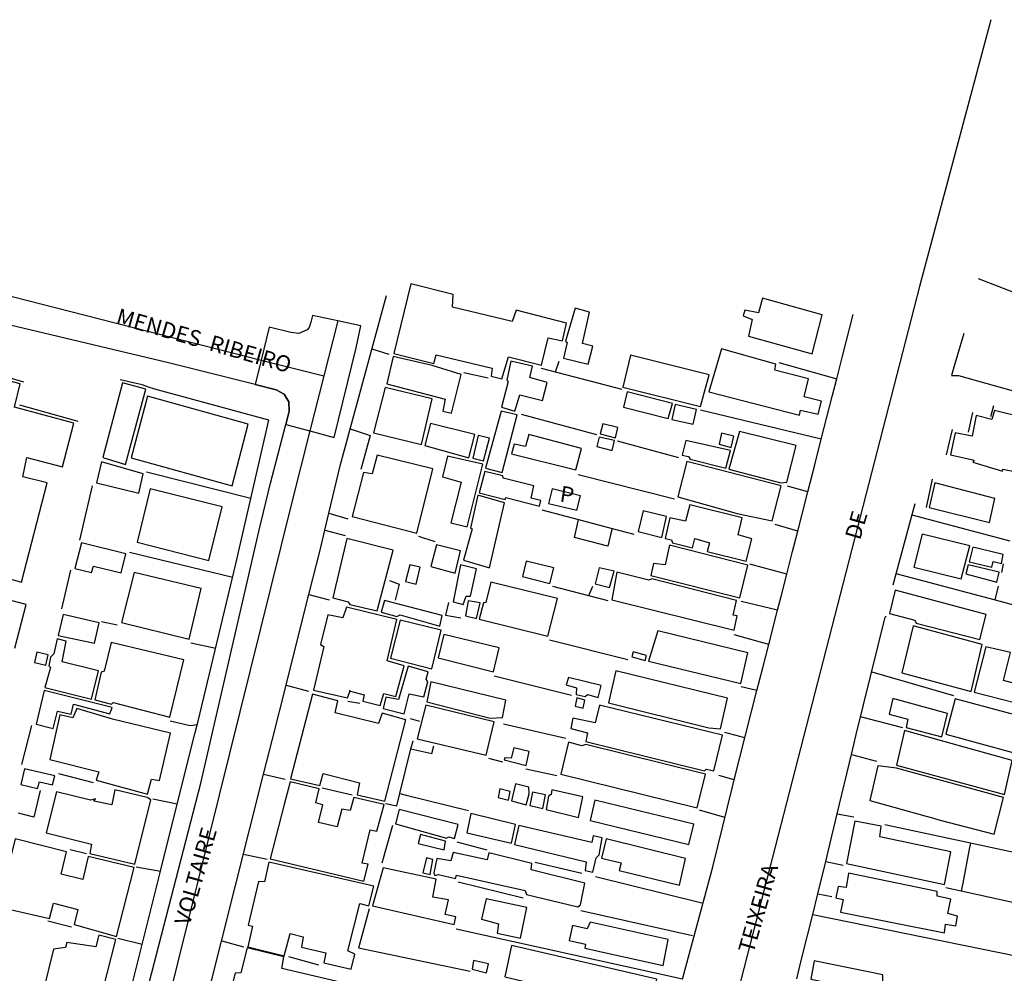
# Model space of a CAD drawing. Units: millimetres. Extents: x 178597 to 180713, y 1672744 to 1673727.
# Drawn here: x 180257 to 180411, y 1673575 to 1673724 of the extents above; entities that cross this region are included whole.
import ezdxf
from ezdxf.enums import TextEntityAlignment as Align

# ---------------------------------------------------------------- set-up
doc = ezdxf.new("R2010")
doc.units = ezdxf.units.MM
doc.header["$LTSCALE"] = 15
doc.header["$MEASUREMENT"] = 0
for name, color, linetype in [('V-CRUZAMENTO', 1, 'Continuous'), ('V-EDIFICACAO', 7, 'Continuous'), ('V-EIXO_DE_LOGRADOURO', 3, 'Continuous'), ('V-LOTE', 1, 'Continuous'), ('V-NOME_DOS_LOGRADOUROS', 7, 'Continuous'), ('V-QUADRA', 2, 'Continuous'), ('V-TESTADA', 250, 'Continuous')]:
    doc.layers.add(name, color=color, linetype=linetype)

msp = doc.modelspace()

# ---------------------------------------------------------------- linework, layer by layer
at = {"layer": 'V-CRUZAMENTO'}
msp.add_lwpolyline([(180298.4, 1673665.26), (180299.13, 1673664.06), (180299.18, 1673662.56), (180298.64, 1673660.5), (180298.64, 1673660.5), (180302.42, 1673659.48), (180302.42, 1673659.48), (180306.23, 1673658.45), (180306.23, 1673658.45), (180309.67, 1673672.52), (180310.41, 1673675.94), (180310.41, 1673675.94), (180306.79, 1673676.71), (180306.79, 1673676.71), (180302.86, 1673677.56), (180302.86, 1673677.56), (180302.59, 1673676.53), (180302.32, 1673675.69), (180302.01, 1673675.3), (180300.7, 1673674.76), (180299.46, 1673674.88), (180296.03, 1673675.74), (180296.03, 1673675.74), (180294.8, 1673670.59), (180294.8, 1673670.59), (180293.87, 1673666.75), (180293.87, 1673666.75), (180297.15, 1673665.92), (180298.4, 1673665.26)], close=True, dxfattribs=at)
at = {"layer": 'V-EDIFICACAO'}
for points in [[(180324.75, 1673678.89), (180324.75, 1673678.89), (180324.84, 1673680.85), (180318.25, 1673682.5), (180315.57, 1673671.62), (180321.82, 1673670.05), (180322.2, 1673671.41), (180330.96, 1673669.33), (180330.83, 1673668.05), (180332.49, 1673667.67), (180332.49, 1673667.67), (180333.51, 1673671.07), (180338.7, 1673669.79), (180339.76, 1673674.09), (180342.01, 1673673.62), (180342.61, 1673676.34), (180334.74, 1673678.42), (180334.11, 1673676.6), (180324.75, 1673678.89)], [(180373.3, 1673680.29), (180372.7, 1673677.96), (180370.54, 1673678.38), (180370.28, 1673677.49), (180371.68, 1673676.94), (180371.13, 1673674.3), (180381.08, 1673671.54), (180382.65, 1673677.66), (180373.3, 1673680.29)], [(180345.12, 1673673.19), (180346.22, 1673678.08), (180343.97, 1673678.72), (180342.48, 1673673.53), (180342.74, 1673673.36), (180342.14, 1673670.86), (180346.01, 1673669.92), (180346.73, 1673672.77), (180345.12, 1673673.19)], [(180366.88, 1673672.34), (180364.92, 1673665.63), (180379.08, 1673661.97), (180379.25, 1673662.74), (180382.01, 1673662.1), (180382.52, 1673664.14), (180379.85, 1673664.82), (180380.48, 1673667.67), (180375.25, 1673668.99), (180375.38, 1673669.96), (180366.88, 1673672.34)], [(180321.57, 1673669.71), (180315.45, 1673671.15), (180314.47, 1673666.86), (180323.61, 1673664.48), (180323.27, 1673662.57), (180324.63, 1673662.27), (180326.11, 1673668.35), (180321.57, 1673669.71)], [(180333.89, 1673670.43), (180333.26, 1673667.46), (180333.47, 1673667.24), (180332.45, 1673663.2), (180334.53, 1673662.61), (180335.3, 1673665.16), (180338.87, 1673664.27), (180339.59, 1673667.07), (180336.87, 1673667.88), (180337.29, 1673669.62), (180333.89, 1673670.43)], [(180352.64, 1673671.37), (180351.41, 1673666.35), (180363.61, 1673663.33), (180364.97, 1673668.26), (180352.64, 1673671.37)], [(180273.11, 1673667.03), (180273.11, 1673667.03), (180270, 1673655.34), (180273.57, 1673654.24), (180276.76, 1673666.01), (180273.11, 1673667.03)], [(180314.21, 1673666.27), (180312.38, 1673659.21), (180319.91, 1673657.38), (180321.57, 1673664.52), (180314.21, 1673666.27)], [(180352.13, 1673665.63), (180351.53, 1673663.2), (180358.55, 1673661.42), (180359.19, 1673663.76), (180352.13, 1673665.63)], [(180277.02, 1673664.95), (180274.47, 1673655.26), (180290.24, 1673650.92), (180292.79, 1673660.57), (180277.02, 1673664.95)], [(180329.94, 1673653.68), (180332.53, 1673652.96), (180334.91, 1673662.01), (180332.36, 1673662.61), (180329.94, 1673653.68)], [(180359.65, 1673663.63), (180359.1, 1673661.29), (180362.46, 1673660.53), (180362.97, 1673662.86), (180359.65, 1673663.63)], [(180409.61, 1673662.68), (180409.22, 1673661.28), (180406.78, 1673661.89), (180406.15, 1673658.68), (180403.47, 1673659.18), (180402.76, 1673655.74), (180406.47, 1673654.9), (180406.23, 1673654.59), (180410.88, 1673653.18), (180410.96, 1673653.48), (180413.01, 1673653.1), (180413.25, 1673654.06), (180417.58, 1673652.91), (180417.34, 1673651.53), (180423.73, 1673650), (180425.62, 1673658.75), (180419.24, 1673660.32), (180418.92, 1673659.29), (180414.04, 1673660.66), (180414.28, 1673661.54), (180409.61, 1673662.68)], [(180321.31, 1673660.65), (180320.42, 1673657.21), (180327.31, 1673655.26), (180328.28, 1673658.95), (180321.31, 1673660.65)], [(180348.3, 1673660.61), (180347.88, 1673659.04), (180350.26, 1673658.4), (180350.64, 1673660.02), (180348.3, 1673660.61)], [(180366.88, 1673659.12), (180366.5, 1673657.42), (180368.41, 1673656.91), (180368.79, 1673658.66), (180366.88, 1673659.12)], [(180369.69, 1673659.42), (180368.03, 1673653.51), (180376.15, 1673651.39), (180377.12, 1673651.47), (180378.57, 1673657.21), (180369.69, 1673659.42)], [(180328.79, 1673658.78), (180327.94, 1673655.21), (180329.6, 1673654.79), (180330.58, 1673658.36), (180328.79, 1673658.78)], [(180336.7, 1673658.91), (180336.19, 1673657.04), (180334.4, 1673657.42), (180334.02, 1673655.89), (180344.05, 1673653.39), (180344.95, 1673656.74), (180336.7, 1673658.91)], [(180347.71, 1673658.53), (180347.37, 1673657.04), (180349.75, 1673656.45), (180350.13, 1673657.98), (180347.71, 1673658.53)], [(180361.31, 1673657.98), (180360.72, 1673655.72), (180361.69, 1673655.47), (180361.95, 1673655.09), (180367.56, 1673653.68), (180368.28, 1673656.45), (180361.31, 1673657.98)], [(180269.79, 1673654.66), (180269.03, 1673651.35), (180275.62, 1673649.77), (180276.3, 1673652.79), (180269.79, 1673654.66)], [(180312.94, 1673655.68), (180312.17, 1673652.75), (180310.81, 1673652.96), (180309.03, 1673646.07), (180319.19, 1673643.48), (180321.69, 1673653.56), (180312.94, 1673655.68)], [(180323.99, 1673655.55), (180323.18, 1673652.28), (180326.11, 1673651.47), (180324.5, 1673645.1), (180327.05, 1673644.5), (180329.52, 1673654.28), (180323.99, 1673655.55)], [(180361.44, 1673654.7), (180360.04, 1673649.18), (180369.35, 1673646.58), (180374.79, 1673645.44), (180376.23, 1673650.88), (180361.44, 1673654.7)], [(180329.81, 1673653.13), (180328.96, 1673649.81), (180333, 1673648.75), (180333.13, 1673649.05), (180338.4, 1673647.69), (180338.61, 1673648.58), (180337.08, 1673648.96), (180337.51, 1673650.88), (180332.7, 1673652.11), (180332.62, 1673652.45), (180329.81, 1673653.13)], [(180400.29, 1673651.35), (180399.4, 1673647.52), (180408.84, 1673645.18), (180409.69, 1673648.92), (180400.29, 1673651.35)], [(180277.4, 1673650.41), (180275.36, 1673642.08), (180286.62, 1673639.23), (180288.71, 1673647.6), (180277.4, 1673650.41)], [(180340.38, 1673650.42), (180339.8, 1673648.12), (180344.25, 1673647.07), (180344.8, 1673649.34), (180340.38, 1673650.42)], [(180328.73, 1673649.42), (180328.73, 1673649.42), (180327.58, 1673644.29), (180327.82, 1673644.16), (180326.47, 1673639.24), (180330.54, 1673638.08), (180332.92, 1673648.24), (180328.73, 1673649.42)], [(180354.6, 1673646.97), (180353.83, 1673643.74), (180357.53, 1673642.8), (180358.29, 1673646.07), (180354.6, 1673646.97)], [(180361.91, 1673647.9), (180361.23, 1673645.35), (180358.8, 1673645.9), (180358.04, 1673642.67), (180359.06, 1673642.42), (180359.19, 1673641.99), (180362.33, 1673641.19), (180362.71, 1673642.63), (180365.01, 1673641.99), (180364.63, 1673640.59), (180370.75, 1673639.1), (180371.64, 1673642.59), (180369.47, 1673643.23), (180370.11, 1673645.9), (180361.91, 1673647.9)], [(180308.22, 1673642.63), (180306.01, 1673633.36), (180308.43, 1673632.73), (180308.69, 1673632.3), (180312.98, 1673631.32), (180315.45, 1673640.8), (180308.22, 1673642.63)], [(180398.29, 1673643.35), (180397.02, 1673638.17), (180404.41, 1673636.34), (180405.77, 1673641.48), (180398.29, 1673643.35)], [(180266.65, 1673641.99), (180265.63, 1673637.96), (180268.22, 1673637.32), (180268.56, 1673638.34), (180272.89, 1673637.28), (180273.62, 1673640.25), (180266.65, 1673641.99)], [(180322.25, 1673641.65), (180321.35, 1673638.25), (180325.18, 1673637.23), (180326.03, 1673640.72), (180322.25, 1673641.65)], [(180358.76, 1673641.61), (180358.04, 1673638.51), (180356.25, 1673638.76), (180355.83, 1673636.85), (180369.73, 1673633.36), (180371, 1673638.47), (180358.76, 1673641.61)], [(180406.24, 1673641.31), (180405.65, 1673639.02), (180409.22, 1673638.17), (180409.43, 1673639.06), (180410.75, 1673638.76), (180411, 1673640.17), (180406.24, 1673641.31)], [(180336.32, 1673639.1), (180335.72, 1673636.68), (180340.02, 1673635.62), (180340.65, 1673638.04), (180336.32, 1673639.1)], [(180317.4, 1673635.91), (180319.06, 1673635.49), (180319.7, 1673638.17), (180318.08, 1673638.55), (180317.4, 1673635.91)], [(180326.03, 1673638.51), (180324.88, 1673632.73), (180326.45, 1673632.34), (180326.88, 1673633.62), (180327.56, 1673633.62), (180328.5, 1673637.91), (180326.03, 1673638.51)], [(180347.75, 1673638.04), (180347.11, 1673635.53), (180349.32, 1673634.98), (180350.05, 1673637.53), (180347.75, 1673638.04)], [(180405.52, 1673638.55), (180405.14, 1673637.11), (180409.98, 1673635.83), (180410.37, 1673637.36), (180405.52, 1673638.55)], [(180274.89, 1673637.32), (180272.94, 1673629.5), (180283.52, 1673626.9), (180285.43, 1673634.81), (180274.89, 1673637.32)], [(180350.51, 1673637.36), (180349.71, 1673633.07), (180368.84, 1673628.31), (180369.35, 1673630.52), (180368.71, 1673630.64), (180369.22, 1673632.94), (180355.96, 1673636.34), (180355.49, 1673636.13), (180350.51, 1673637.36)], [(180330.75, 1673635.83), (180329.98, 1673632.64), (180329.6, 1673632.6), (180328.96, 1673630.01), (180339.67, 1673627.37), (180341.21, 1673633.28), (180330.75, 1673635.83)], [(180394.09, 1673634.55), (180393.19, 1673630.9), (180397.15, 1673629.84), (180397.36, 1673629.41), (180407.35, 1673626.82), (180408.33, 1673630.77), (180394.09, 1673634.55)], [(180314.09, 1673632.94), (180313.58, 1673631.11), (180316.04, 1673630.43), (180316.55, 1673630.69), (180322.8, 1673628.94), (180323.14, 1673630.6), (180314.09, 1673632.94)], [(180327.22, 1673632.9), (180326.8, 1673630.56), (180328.5, 1673630.13), (180329.09, 1673632.6), (180327.22, 1673632.9)], [(180308.18, 1673631.92), (180307.58, 1673630.22), (180305.24, 1673630.69), (180304.1, 1673626.05), (180304.61, 1673625.76), (180302.99, 1673618.91), (180308.3, 1673617.72), (180308.76, 1673618.82), (180308.6, 1673618.82), (180310.94, 1673618.15), (180310.73, 1673617.17), (180313.45, 1673616.49), (180314, 1673618.4), (180315.91, 1673617.93), (180317.19, 1673622.74), (180314.51, 1673623.5), (180316.04, 1673629.96), (180308.18, 1673631.92)], [(180263.8, 1673630.77), (180263.03, 1673627.46), (180268.69, 1673626.27), (180269.45, 1673629.45), (180263.8, 1673630.77)], [(180316.55, 1673629.84), (180315.06, 1673623.89), (180321.52, 1673622.23), (180323.01, 1673628.31), (180316.55, 1673629.84)], [(180396.89, 1673628.99), (180395.11, 1673621.63), (180405.95, 1673618.7), (180407.69, 1673626.05), (180396.89, 1673628.99)], [(180262.86, 1673626.95), (180262.31, 1673624.61), (180261.84, 1673624.06), (180261.55, 1673622.74), (180261.8, 1673622.48), (180260.95, 1673619.34), (180268.22, 1673617.51), (180269.32, 1673621.93), (180263.63, 1673623.33), (180264.27, 1673626.56), (180262.86, 1673626.95)], [(180323.39, 1673627.63), (180322.5, 1673623.97), (180331.17, 1673621.8), (180332.07, 1673625.54), (180323.39, 1673627.63)], [(180356.89, 1673628.18), (180355.45, 1673623.42), (180369.9, 1673619.97), (180371, 1673624.74), (180356.89, 1673628.18)], [(180271.32, 1673626.35), (180270.22, 1673621.89), (180269.75, 1673621.72), (180268.77, 1673617.38), (180271.36, 1673616.7), (180271.62, 1673616.96), (180280.5, 1673614.7), (180282.67, 1673623.63), (180271.32, 1673626.35)], [(180408.28, 1673625.71), (180406.46, 1673618.57), (180412.53, 1673617.04), (180413.17, 1673619.85), (180411.05, 1673620.4), (180412.15, 1673624.78), (180408.28, 1673625.71)], [(180259.67, 1673624.86), (180259.29, 1673623.25), (180261.08, 1673622.82), (180261.46, 1673624.44), (180259.67, 1673624.86)], [(180353.07, 1673624.91), (180352.85, 1673624.1), (180354.94, 1673623.54), (180355.15, 1673624.35), (180353.07, 1673624.91)], [(180316.3, 1673617.42), (180314.34, 1673617.81), (180313.92, 1673616.06), (180317.19, 1673615.21), (180317.95, 1673618.32), (180320.25, 1673617.85), (180320.89, 1673620.23), (180320.63, 1673620.65), (180320.97, 1673621.8), (180317.83, 1673622.65), (180316.3, 1673617.42)], [(180342.91, 1673620.91), (180342.57, 1673619.72), (180344.18, 1673619.29), (180344.1, 1673618.23), (180345.54, 1673617.89), (180345.88, 1673618.23), (180347.58, 1673617.76), (180348.05, 1673619.63), (180342.91, 1673620.91)], [(180350.34, 1673621.93), (180349.2, 1673616.91), (180364.92, 1673613), (180366.71, 1673612.83), (180367.82, 1673617.64), (180350.34, 1673621.93)], [(180321.35, 1673620.23), (180320.76, 1673617.08), (180330.66, 1673614.53), (180332.58, 1673614.62), (180333.13, 1673617.34), (180321.35, 1673620.23)], [(180260.82, 1673618.83), (180259.55, 1673613.56), (180262.23, 1673612.88), (180262.91, 1673615.64), (180265.03, 1673615.13), (180265.41, 1673616.7), (180271.11, 1673615.21), (180271.49, 1673616.19), (180260.82, 1673618.83)], [(180306.39, 1673615.34), (180306.82, 1673617.21), (180302.82, 1673618.27), (180299.42, 1673605.05), (180304.01, 1673603.99), (180304.52, 1673605.86), (180310.22, 1673604.42), (180309.83, 1673602.5), (180314.17, 1673601.53), (180317.44, 1673614.28), (180313.75, 1673615.3), (180313.19, 1673613.67), (180313.19, 1673613.67), (180313.19, 1673613.67), (180306.39, 1673615.34)], [(180344.22, 1673617.68), (180343.97, 1673616.4), (180345.24, 1673616.11), (180345.5, 1673617.34), (180344.22, 1673617.68)], [(180393.7, 1673617.59), (180393.11, 1673615.17), (180396.04, 1673614.36), (180395.79, 1673613.05), (180401.4, 1673611.6), (180402.29, 1673615.26), (180393.7, 1673617.59)], [(180403.48, 1673617.55), (180402.03, 1673612.03), (180418.02, 1673607.65), (180419.46, 1673613.26), (180403.48, 1673617.55)], [(180265.92, 1673616.06), (180265.29, 1673614.58), (180263.25, 1673615.04), (180261.72, 1673608.03), (180269.37, 1673606.12), (180268.98, 1673604.8), (180276.98, 1673602.63), (180277.61, 1673604.97), (180278.89, 1673604.76), (180280.63, 1673612.15), (180271.53, 1673614.36), (180265.92, 1673616.06)], [(180320.59, 1673616.57), (180319.23, 1673611.3), (180330.03, 1673608.71), (180331.3, 1673613.94), (180320.59, 1673616.57)], [(180347.79, 1673616.57), (180347.11, 1673613.81), (180343.59, 1673614.53), (180343.29, 1673612.92), (180345.88, 1673612.24), (180345.63, 1673610.88), (180364.24, 1673606.29), (180364.5, 1673606.54), (180365.69, 1673606.29), (180367.05, 1673611.86), (180347.79, 1673616.57)], [(180395.53, 1673612.58), (180394.26, 1673607.14), (180411.17, 1673602.55), (180412.41, 1673607.9), (180395.53, 1673612.58)], [(180334.36, 1673609.86), (180333.94, 1673608.28), (180332.96, 1673608.33), (180332.83, 1673607.99), (180336.27, 1673607.09), (180336.74, 1673609.3), (180334.36, 1673609.86)], [(180345.63, 1673610.41), (180344.99, 1673610.2), (180342.95, 1673610.75), (180341.72, 1673605.73), (180363.05, 1673600.51), (180364.37, 1673605.78), (180345.63, 1673610.41)], [(180399.92, 1673598.9), (180400.92, 1673598.63), (180409.56, 1673596.34), (180411.05, 1673602.08), (180394.26, 1673606.67), (180391.36, 1673607.05), (180390.09, 1673601.61), (180398.92, 1673599.2), (180399.92, 1673598.9)], [(180257.76, 1673606.58), (180257.17, 1673604.16), (180259.8, 1673603.52), (180260.1, 1673604.54), (180262.14, 1673604.08), (180262.48, 1673605.48), (180257.76, 1673606.58)], [(180298.42, 1673601.02), (180296.19, 1673592.51), (180310.9, 1673588.99), (180311.53, 1673591.66), (180310.64, 1673591.83), (180311.87, 1673597.06), (180312.89, 1673596.85), (180314.04, 1673601.02), (180309.32, 1673602.12), (180308.73, 1673600.08), (180307.45, 1673600.29), (180306.69, 1673597.49), (180303.8, 1673598.21), (180304.48, 1673600.93), (180303.37, 1673601.27), (180303.88, 1673603.48), (180299.33, 1673604.54)], [(180334.62, 1673604.25), (180333.98, 1673601.57), (180336.32, 1673600.97), (180336.78, 1673602.67), (180336.7, 1673603.74), (180334.62, 1673604.25)], [(180268.09, 1673601.7), (180262.74, 1673602.97), (180261.12, 1673596.55), (180268.22, 1673594.81), (180267.96, 1673593.32), (180275.02, 1673591.66), (180277.53, 1673601.74), (180276.93, 1673602.12), (180271.87, 1673603.31), (180271.41, 1673600.93), (180268.6, 1673601.53), (180268.86, 1673601.87), (180268.09, 1673601.7)], [(180332.19, 1673603.44), (180331.9, 1673602.08), (180333.51, 1673601.7), (180333.81, 1673603.06), (180332.19, 1673603.44)], [(180337.29, 1673602.93), (180336.87, 1673600.85), (180338.91, 1673600.38), (180339.33, 1673602.5), (180337.29, 1673602.93)], [(180340.31, 1673603.31), (180340.19, 1673602.59), (180339.8, 1673602.29), (180339.42, 1673600.21), (180344.48, 1673598.98), (180345.16, 1673602.21), (180340.31, 1673603.31)], [(180347.03, 1673601.7), (180346.31, 1673598.51), (180361.78, 1673594.72), (180362.54, 1673597.91), (180347.03, 1673601.7)], [(180316.42, 1673600.21), (180315.83, 1673598), (180323.82, 1673595.74), (180324.2, 1673595.96), (180325.09, 1673595.7), (180325.65, 1673597.87), (180316.42, 1673600.21)], [(180327.65, 1673599.61), (180327.01, 1673596.59), (180333.98, 1673594.94), (180334.62, 1673597.87), (180327.65, 1673599.61)], [(180335.13, 1673597.7), (180334.45, 1673594.72), (180345.67, 1673592.05), (180345.54, 1673590.69), (180346.73, 1673590.39), (180347.24, 1673592.68), (180347.71, 1673593.11), (180348.22, 1673595.79), (180346.77, 1673596.08), (180346.56, 1673595.06), (180335.13, 1673597.7)], [(180391.66, 1673595.96), (180391.87, 1673597.62), (180387.75, 1673598.42), (180386.43, 1673591.79), (180401.78, 1673588.48), (180402.8, 1673593.58), (180391.66, 1673595.96)], [(180319.74, 1673596.3), (180319.4, 1673594.89), (180323.44, 1673593.92), (180323.69, 1673595.28), (180319.74, 1673596.3)], [(180267.71, 1673592.85), (180266.86, 1673589.28), (180263.46, 1673590.09), (180264.31, 1673593.62), (180256.27, 1673595.62), (180253.64, 1673584.99), (180261.67, 1673583.16), (180262.27, 1673585.54), (180266.09, 1673584.57), (180265.54, 1673582.23), (180272.17, 1673580.36), (180274.89, 1673591.15), (180267.71, 1673592.85)], [(180348.81, 1673595.62), (180348.09, 1673592.6), (180351.15, 1673591.88), (180350.85, 1673590.69), (180360.29, 1673588.39), (180361.23, 1673592.56), (180348.81, 1673595.62)], [(180337.08, 1673590.77), (180337.17, 1673591.79), (180330.45, 1673593.45), (180330.2, 1673592.34), (180324.84, 1673593.49), (180324.5, 1673592.17), (180322.33, 1673592.56), (180321.82, 1673590.3), (180321.99, 1673589.88), (180322.59, 1673590.05), (180325.22, 1673589.41), (180325.39, 1673589.92), (180336.15, 1673587.54), (180336.36, 1673586.9), (180344.39, 1673584.99), (180344.78, 1673585.29), (180345.46, 1673588.69), (180337.08, 1673590.77)], [(180296.02, 1673592), (180295.3, 1673588.9), (180294.4, 1673588.94), (180292.75, 1673582.1), (180293.43, 1673581.97), (180292.7, 1673578.7), (180298.4, 1673577.3), (180299.33, 1673580.82), (180301.38, 1673580.27), (180301.12, 1673578.66), (180304.95, 1673577.76), (180304.61, 1673576.23), (180308.9, 1673575.21), (180309.49, 1673577.59), (180308.39, 1673578.1), (180310.26, 1673585.5), (180311.66, 1673585.12), (180312.43, 1673588.22), (180296.02, 1673592)], [(180321.67, 1673592.39), (180320.68, 1673592.68), (180320.14, 1673590.31), (180321.26, 1673590.07), (180321.67, 1673592.39)], [(180313.92, 1673591.07), (180312.21, 1673585.12), (180325.01, 1673582.23), (180325.26, 1673583.42), (180323.61, 1673583.8), (180324.12, 1673586.1), (180321.69, 1673586.52), (180322.2, 1673589.33), (180313.92, 1673591.07)], [(180386.77, 1673590.26), (180386.39, 1673588.01), (180385.16, 1673588.18), (180384.78, 1673586.39), (180385.92, 1673586.14), (180385.54, 1673584.14), (180401.82, 1673580.91), (180401.95, 1673582.27), (180403.56, 1673582.01), (180403.86, 1673583.54), (180402.33, 1673583.93), (180402.8, 1673586.18), (180400.63, 1673586.65), (180400.67, 1673587.41), (180386.77, 1673590.26)], [(180330.03, 1673586.22), (180329.3, 1673583.03), (180331.98, 1673582.35), (180331.73, 1673580.87), (180335.42, 1673580.06), (180336.4, 1673584.86), (180330.03, 1673586.22)], [(180346.31, 1673582.57), (180345.84, 1673581.55), (180343.54, 1673582.06), (180343.03, 1673579.72), (180345.58, 1673579.12), (180345.46, 1673578.49), (180357.74, 1673575.81), (180358.51, 1673579.85), (180346.31, 1673582.57)], [(180262.27, 1673578.36), (180260.57, 1673571.39), (180269.32, 1673569.22), (180272.04, 1673579.89), (180269.37, 1673580.57), (180268.9, 1673578.7), (180264.39, 1673579.38), (180264.18, 1673578.61), (180262.27, 1673578.36)], [(180334.02, 1673578.95), (180332.96, 1673574.02), (180355.74, 1673568.67), (180356.76, 1673573.68), (180356.76, 1673573.68), (180356.76, 1673573.68), (180356.76, 1673573.68), (180334.02, 1673578.95)], [(180292.62, 1673578.57), (180291.6, 1673574.66), (180290.75, 1673574.62), (180289.26, 1673568.84), (180290.03, 1673568.5), (180289.13, 1673565.05), (180294.83, 1673563.65), (180295.42, 1673565.18), (180304.48, 1673563.01), (180305.33, 1673566.33), (180306.75, 1673566.17), (180306.75, 1673566.17), (180308.26, 1673572.92), (180298.02, 1673575.34), (180298.36, 1673577.17), (180292.62, 1673578.57)], [(180328.07, 1673576.57), (180327.82, 1673575.21), (180330.07, 1673574.66), (180330.41, 1673576.06), (180328.07, 1673576.57)], [(180381.38, 1673576.53), (180380.87, 1673573.68), (180391.62, 1673571.47), (180391.66, 1673571.09), (180393.19, 1673570.84), (180393.45, 1673571.9), (180392.17, 1673572.24), (180392.17, 1673574.36), (180381.38, 1673576.53)]]:
    msp.add_lwpolyline(points, close=True, dxfattribs=at)
for points in [[(180253.3, 1673636.89), (180257.25, 1673635.83), (180261.29, 1673651.35), (180257.46, 1673652.32), (180258.1, 1673655.34), (180263.67, 1673653.85), (180265.46, 1673660.7), (180256.19, 1673663.2), (180257.08, 1673666.86), (180251.43, 1673668.35)], [(180256.23, 1673625.46), (180258.02, 1673632.3), (180252.58, 1673633.75)]]:
    msp.add_lwpolyline(points, dxfattribs=at)
at = {"layer": 'V-EIXO_DE_LOGRADOURO'}
for points in [[(180409.06, 1673723.87), (180397.91, 1673682.11), (180345.98, 1673480.73)], [(180230.43, 1673687.03), (180294.8, 1673670.59)], [(180306.79, 1673676.71), (180304.6, 1673668.09)], [(180294.8, 1673670.59), (180303.55, 1673668.36)], [(180303.55, 1673668.36), (180304.6, 1673668.09)], [(180304.6, 1673668.09), (180302.42, 1673659.48)], [(180302.42, 1673659.48), (180299.54, 1673648.14), (180275.3, 1673550.28), (180267.42, 1673519.42), (180262.74, 1673499.93)]]:
    msp.add_lwpolyline(points, dxfattribs=at)
at = {"layer": 'V-LOTE'}
for points in [[(180407.09, 1673683.37), (180430.71, 1673674.2), (180436.76, 1673671.96)], [(180307.21, 1673654.24), (180314.41, 1673680.7)], [(180385.84, 1673671.2), (180387.51, 1673677.74)], [(180404.83, 1673674.75), (180403.26, 1673669.45), (180402.89, 1673668.19)], [(180312.14, 1673672.32), (180314.79, 1673671.51)], [(180340.89, 1673668.74), (180341.48, 1673670.39)], [(180375.87, 1673670.19), (180384.93, 1673667.64)], [(180384.93, 1673667.64), (180385.84, 1673671.2)], [(180326.53, 1673668.66), (180330.32, 1673667.78)], [(180338.67, 1673669.31), (180351.28, 1673666.05)], [(180384.23, 1673664.9), (180384.93, 1673667.64)], [(180402.89, 1673668.19), (180403.97, 1673668.17), (180432.64, 1673660.11)], [(180284.78, 1673613.46), (180284.93, 1673614.07), (180290.86, 1673638.68), (180296, 1673661.15), (180278.16, 1673666.05), (180277.14, 1673666.33)], [(180382.51, 1673658.21), (180384.23, 1673664.9)], [(180382.51, 1673658.21), (180363.6, 1673662.76)], [(180347.37, 1673658.88), (180335.55, 1673662.06)], [(180308.73, 1673659.8), (180311.85, 1673658.76), (180310.43, 1673653.47)], [(180350.53, 1673657.96), (180360.14, 1673655.31)], [(180381.48, 1673654.17), (180382.51, 1673658.21)], [(180276.86, 1673653.1), (180293.2, 1673648.96)], [(180305.41, 1673646.61), (180307.21, 1673654.24)], [(180380.41, 1673649.97), (180381.48, 1673654.17)], [(180344.44, 1673652.67), (180359.5, 1673648.87)], [(180268.36, 1673650.87), (180266.34, 1673642.4)], [(180380.41, 1673649.97), (180377.24, 1673650.84)], [(180379.51, 1673646.46), (180380.41, 1673649.97)], [(180338.75, 1673647.15), (180344.49, 1673645.62)], [(180397.14, 1673648.1), (180396.66, 1673646.33)], [(180304.78, 1673643.94), (180305.41, 1673646.61)], [(180305.41, 1673646.61), (180308.37, 1673645.73)], [(180349.78, 1673644.21), (180349.52, 1673643.21), (180349.07, 1673641.44), (180343.85, 1673642.82), (180344.26, 1673644.62), (180344.49, 1673645.62)], [(180344.49, 1673645.62), (180349.78, 1673644.21)], [(180378.82, 1673643.79), (180379.51, 1673646.46)], [(180396.66, 1673646.33), (180393.7, 1673635.33)], [(180396.66, 1673646.33), (180412.04, 1673642.3)], [(180304.09, 1673641.01), (180304.78, 1673643.94)], [(180304.78, 1673643.94), (180307.98, 1673643.12)], [(180349.78, 1673644.21), (180353.14, 1673643.32)], [(180378.82, 1673643.79), (180375.26, 1673644.82)], [(180378.02, 1673640.64), (180378.82, 1673643.79)], [(180319.44, 1673643.04), (180322.01, 1673642.16)], [(180302.28, 1673633.86), (180304.09, 1673641.01)], [(180377.11, 1673637.08), (180378.02, 1673640.64)], [(180290.34, 1673636.53), (180274.17, 1673640.48)], [(180264.96, 1673637.68), (180263.53, 1673631.63)], [(180377.11, 1673637.08), (180371.33, 1673638.64)], [(180411.01, 1673638.69), (180410.73, 1673637.35)], [(180314.89, 1673636.1), (180316.43, 1673635.52), (180315.8, 1673632.99)], [(180376.21, 1673633.57), (180377.11, 1673637.08)], [(180394.2, 1673637.17), (180409.72, 1673633.03)], [(180340.4, 1673635.19), (180349.06, 1673632.93)], [(180346.09, 1673633.71), (180346.73, 1673635.19)], [(180409.72, 1673633.03), (180410.23, 1673635.2)], [(180300.51, 1673626.84), (180302.28, 1673633.86)], [(180302.28, 1673633.86), (180305.47, 1673633.05)], [(180375.66, 1673631.44), (180376.21, 1673633.57)], [(180409.72, 1673633.03), (180415.26, 1673631.55)], [(180324.16, 1673632.63), (180323.68, 1673630.63), (180326.06, 1673630.25)], [(180375.66, 1673631.44), (180369.98, 1673632.81)], [(180374.28, 1673626.06), (180375.66, 1673631.44)], [(180387.97, 1673611.99), (180392.52, 1673630.36), (180392.66, 1673630.49)], [(180269.82, 1673629.67), (180272.27, 1673629.14)], [(180298.71, 1673619.68), (180300.51, 1673626.84)], [(180339.93, 1673626.76), (180352.22, 1673623.73)], [(180374.28, 1673626.06), (180368.89, 1673627.55)], [(180283.77, 1673626.34), (180287.68, 1673625.5)], [(180373.35, 1673622.41), (180374.28, 1673626.06)], [(180372.44, 1673618.83), (180373.35, 1673622.41)], [(180331.31, 1673621.16), (180343.37, 1673618.13)], [(180390.4, 1673621.79), (180403.19, 1673618.08)], [(180296.58, 1673611.25), (180298.71, 1673619.68)], [(180298.71, 1673619.68), (180302.2, 1673618.73)], [(180372.44, 1673618.83), (180369.95, 1673619.41)], [(180368.87, 1673604.89), (180372.44, 1673618.83)], [(180308.37, 1673617.2), (180310.23, 1673616.85)], [(180318.13, 1673614.48), (180319.59, 1673614.06)], [(180395.27, 1673613.01), (180388.65, 1673614.73)], [(180257.35, 1673607.25), (180258.89, 1673613.35)], [(180284.78, 1673613.46), (180283.68, 1673613.3), (180280.53, 1673614.03)], [(180281.67, 1673601.05), (180284.43, 1673612.07), (180284.78, 1673613.46)], [(180332.74, 1673613.64), (180342.5, 1673611.38)], [(180370.53, 1673611.42), (180367.41, 1673612.3)], [(180387.22, 1673608.85), (180387.97, 1673611.99)], [(180295.19, 1673605.77), (180296.58, 1673611.25)], [(180316.53, 1673602.73), (180318.26, 1673609.73)], [(180318.26, 1673609.73), (180318.58, 1673611)], [(180318.26, 1673609.73), (180321.54, 1673608.97), (180321.86, 1673610.19)], [(180332.62, 1673607.62), (180330.45, 1673608.2)], [(180385.01, 1673599.54), (180387.22, 1673608.85)], [(180387.22, 1673608.85), (180391.17, 1673607.79)], [(180268.53, 1673604.39), (180263.11, 1673605.81)], [(180284.09, 1673561.79), (180295.19, 1673605.77)], [(180295.19, 1673605.77), (180298.58, 1673604.97)], [(180341.12, 1673605.51), (180336.26, 1673606.55)], [(180368.87, 1673604.89), (180366.46, 1673605.54)], [(180304.35, 1673603.64), (180309.05, 1673602.53)], [(180365.54, 1673591.23), (180368.58, 1673603.77)], [(180368.58, 1673603.77), (180368.87, 1673604.89)], [(180260.19, 1673603.2), (180259.2, 1673599.02), (180256.8, 1673599.67)], [(180314.27, 1673601.15), (180316.05, 1673600.8), (180316.53, 1673602.73)], [(180316.53, 1673602.73), (180317.53, 1673602.48), (180327.24, 1673600.08)], [(180281.67, 1673601.05), (180277.86, 1673601.86)], [(180279.05, 1673590.58), (180281.67, 1673601.05)], [(180367.41, 1673598.95), (180363.45, 1673600.1)], [(180383.66, 1673593.85), (180385.01, 1673599.54)], [(180385.01, 1673599.54), (180387.59, 1673599.06)], [(180315.34, 1673597.74), (180313.72, 1673591.8)], [(180392.46, 1673597.9), (180405.85, 1673595)], [(180325.42, 1673595.17), (180330.12, 1673593.9)], [(180405.85, 1673595), (180405.66, 1673593.99), (180404.65, 1673588.68), (180404.43, 1673587.5)], [(180405.85, 1673595), (180413.39, 1673593.38)], [(180264.89, 1673593.96), (180267.46, 1673593.31)], [(180292.06, 1673593.25), (180295.74, 1673592.44)], [(180383.22, 1673592.07), (180383.66, 1673593.85)], [(180275.21, 1673591.24), (180279.05, 1673590.58)], [(180337.71, 1673591.99), (180345.02, 1673590.26)], [(180360.76, 1673573.67), (180365.54, 1673591.23)], [(180381.96, 1673587), (180383.22, 1673592.07)], [(180383.22, 1673592.07), (180385.92, 1673591.51)], [(180276.17, 1673579.08), (180279.05, 1673590.58)], [(180347.16, 1673589.73), (180363.8, 1673585.63)], [(180325.64, 1673588.88), (180335.8, 1673586.39)], [(180381.16, 1673583.76), (180381.96, 1673587)], [(180381.96, 1673587), (180384.18, 1673586.61)], [(180402, 1673588.03), (180404.43, 1673587.5)], [(180404.43, 1673587.5), (180412.73, 1673585.67)], [(180311.73, 1673584.66), (180310.1, 1673578.72)], [(180362.34, 1673580.45), (180344.86, 1673584.36)], [(180379.37, 1673576.56), (180381.16, 1673583.76)], [(180381.16, 1673583.76), (180416.31, 1673576.63), (180416.92, 1673576.52)], [(180265.08, 1673581.79), (180261.4, 1673582.75)], [(180360.76, 1673573.67), (180325.36, 1673581.48)], [(180276.17, 1673579.08), (180272.36, 1673580.03)], [(180273.25, 1673567.42), (180276.17, 1673579.08)], [(180288.65, 1673579.64), (180292.03, 1673578.71)], [(180310.1, 1673578.72), (180310.06, 1673578.57)], [(180310.1, 1673578.72), (180310.06, 1673578.57)], [(180310.06, 1673578.57), (180327.54, 1673574.92)], [(180299.1, 1673577.19), (180303.79, 1673575.93)], [(180378.66, 1673573.71), (180379.37, 1673576.56)]]:
    msp.add_lwpolyline(points, dxfattribs=at)
at = {"layer": 'V-QUADRA'}
msp.add_lwpolyline([(180255.18, 1673485.4), (180259.07, 1673500.9), (180259.07, 1673500.9), (180266.71, 1673531.31), (180270.67, 1673547.69), (180285.34, 1673604.33), (180294.44, 1673643.73), (180296.24, 1673651.3), (180298.64, 1673660.5), (180298.64, 1673660.5), (180299.18, 1673662.56), (180299.13, 1673664.06), (180298.4, 1673665.26), (180297.15, 1673665.92), (180293.87, 1673666.75), (180293.87, 1673666.75), (180280.31, 1673670.17), (180253.24, 1673676.58)], dxfattribs=at)
at = {"layer": 'V-TESTADA'}
for points in [[(180307.21, 1673654.24), (180314.41, 1673680.7)], [(180385.84, 1673671.2), (180387.51, 1673677.74)], [(180404.83, 1673674.75), (180403.26, 1673669.45), (180402.89, 1673668.19)], [(180384.93, 1673667.64), (180385.84, 1673671.2)], [(180257.64, 1673667.11), (180250.91, 1673669.09)], [(180277.14, 1673666.33), (180276.16, 1673666.7), (180272.74, 1673667.51)], [(180384.23, 1673664.9), (180384.93, 1673667.64)], [(180284.78, 1673613.46), (180284.93, 1673614.07), (180290.86, 1673638.68), (180296, 1673661.15), (180278.16, 1673666.05), (180277.14, 1673666.33)], [(180382.51, 1673658.21), (180384.23, 1673664.9)], [(180266.14, 1673660.98), (180257.03, 1673663.52)], [(180406.21, 1673662.36), (180405.53, 1673659.32)], [(180409.47, 1673663.42), (180409, 1673661.7)], [(180403.01, 1673659.72), (180402.06, 1673655.76)], [(180381.48, 1673654.17), (180382.51, 1673658.21)], [(180305.41, 1673646.61), (180307.21, 1673654.24)], [(180380.41, 1673649.97), (180381.48, 1673654.17)], [(180399.89, 1673651.93), (180398.94, 1673647.48)], [(180379.51, 1673646.46), (180380.41, 1673649.97)], [(180397.14, 1673648.1), (180396.66, 1673646.33)], [(180304.78, 1673643.94), (180305.41, 1673646.61)], [(180378.82, 1673643.79), (180379.51, 1673646.46)], [(180396.66, 1673646.33), (180393.7, 1673635.33)], [(180304.09, 1673641.01), (180304.78, 1673643.94)], [(180378.02, 1673640.64), (180378.82, 1673643.79)], [(180302.28, 1673633.86), (180304.09, 1673641.01)], [(180377.11, 1673637.08), (180378.02, 1673640.64)], [(180376.21, 1673633.57), (180377.11, 1673637.08)], [(180300.51, 1673626.84), (180302.28, 1673633.86)], [(180375.66, 1673631.44), (180376.21, 1673633.57)], [(180374.28, 1673626.06), (180375.66, 1673631.44)], [(180387.97, 1673611.99), (180392.52, 1673630.36), (180392.66, 1673630.49)], [(180298.71, 1673619.68), (180300.51, 1673626.84)], [(180373.35, 1673622.41), (180374.28, 1673626.06)], [(180372.44, 1673618.83), (180373.35, 1673622.41)], [(180296.58, 1673611.25), (180298.71, 1673619.68)], [(180368.87, 1673604.89), (180372.44, 1673618.83)], [(180281.67, 1673601.05), (180284.43, 1673612.07), (180284.78, 1673613.46)], [(180387.22, 1673608.85), (180387.97, 1673611.99)], [(180295.19, 1673605.77), (180296.58, 1673611.25)], [(180385.01, 1673599.54), (180387.22, 1673608.85)], [(180284.09, 1673561.79), (180295.19, 1673605.77)], [(180365.54, 1673591.23), (180368.58, 1673603.77)], [(180368.58, 1673603.77), (180368.87, 1673604.89)], [(180279.05, 1673590.58), (180281.67, 1673601.05)], [(180383.66, 1673593.85), (180385.01, 1673599.54)], [(180383.22, 1673592.07), (180383.66, 1673593.85)], [(180360.76, 1673573.67), (180365.54, 1673591.23)], [(180381.96, 1673587), (180383.22, 1673592.07)], [(180276.17, 1673579.08), (180279.05, 1673590.58)], [(180381.16, 1673583.76), (180381.96, 1673587)], [(180379.37, 1673576.56), (180381.16, 1673583.76)], [(180273.25, 1673567.42), (180276.17, 1673579.08)], [(180378.66, 1673573.71), (180379.37, 1673576.56)]]:
    msp.add_lwpolyline(points, dxfattribs=at)

# ---------------------------------------------------------------- texts
at = {"layer": 'V-NOME_DOS_LOGRADOUROS'}
for s, rotation, p in [('MENDES  RIBEIRO', 344, (180271.7, 1673675.58)), ('P', 351, (180341.32, 1673647.69)), ('DE', 74, (180389.33, 1673642.08)), ('VOLTAIRE', 74, (180284.34, 1673581.71)), ('TEIXEIRA', 74, (180372.61, 1673577.35))]:
    msp.add_text(s, height=2.5, rotation=rotation, dxfattribs=at).set_placement(p, align=Align.BOTTOM_LEFT)

doc.saveas('drawing.dxf')
